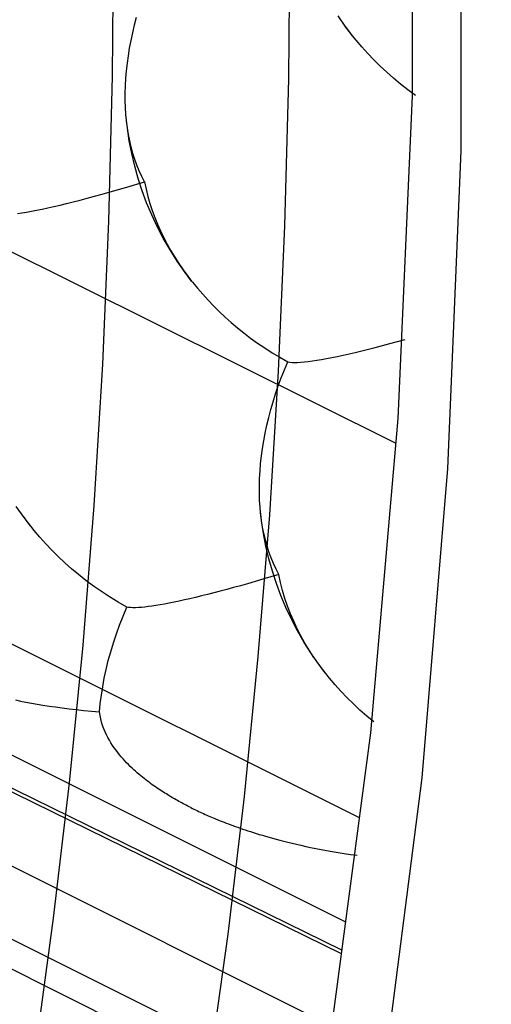
# Model space of a CAD drawing. Units: millimetres. Extents: x -19.1 to 18.9, y -20.3 to 33.
# Drawn here: x -7.4 to -6.9, y -1.3 to -0.1 of the extents above; entities that cross this region are included whole.
import ezdxf

# ---------------------------------------------------------------- set-up
doc = ezdxf.new("R2010")
doc.units = ezdxf.units.MM
doc.header["$LTSCALE"] = 36.425481
doc.linetypes.add('PHANTOM', pattern=[0.8, 0.45, -0.05, 0.1, -0.05, 0.1, -0.05])
doc.layers.get('0').update_dxf_attribs({"linetype": 'CONTINUOUS'})
doc.layers.add('DEFAULT_3', color=7, linetype='PHANTOM')

msp = doc.modelspace()

# ---------------------------------------------------------------- linework, layer by layer
at = {"color": 9, "linetype": 'CONTINUOUS'}
for p, q in [((-14.7558, 2.5164), (-6.8821, -1.4205)), ((-7.093, -1.4389), (-14.9429, 2.486)), ((-13.8875, 2.3487), (-7.0402, -1.075)), ((-13.8334, 2.1883), (-7.0568, -1.1999)), ((-6.9184, -0.2753), (-6.9177, 0.1155)), ((-6.9342, -0.6565), (-6.9184, -0.2753)), ((-6.9651, -1.0272), (-6.9342, -0.6565)), ((-7.0613, -1.2341), (-7.9084, -0.8182)), ((-7.0111, -1.3883), (-6.9651, -1.0272))]:
    msp.add_line(p, q, dxfattribs=at)
at = {"color": 0, "linetype": 'CONTINUOUS'}
for p, q in [((-7.0871, -1.4057), (-14.8687, 2.4851)), ((-9.6421, 0.6906), (-6.9964, -0.6258)), ((-6.9762, 0.1869), (-6.977, -0.2094)), ((-6.977, -0.2094), (-6.9939, -0.5964)), ((-6.9939, -0.5964), (-7.0267, -0.9732)), ((-7.8008, -0.8752), (-7.0618, -1.238)), ((-7.0267, -0.9732), (-7.0752, -1.3386))]:
    msp.add_line(p, q, dxfattribs=at)
at = {"layer": 'DEFAULT_3', "color": 9, "linetype": 'PHANTOM'}
for p, q in [((-7.3348, -0.0107), (-7.3362, -0.186)), ((-7.1235, -0.0111), (-7.1251, -0.1892)), ((-7.3095, -0.1243), (-7.307, -0.1149)), ((-7.0562, -0.127), (-7.0656, -0.1136)), ((-7.3117, -0.1337), (-7.3095, -0.1243)), ((-7.0505, -0.1345), (-7.0567, -0.1263)), ((-7.0483, -0.1374), (-7.0562, -0.127)), ((-7.3137, -0.143), (-7.3117, -0.1337)), ((-7.0483, -0.1375), (-7.0505, -0.1345)), ((-7.044, -0.1427), (-7.0483, -0.1375)), ((-7.3169, -0.1614), (-7.3154, -0.1522)), ((-7.3154, -0.1522), (-7.3137, -0.143)), ((-7.0373, -0.1507), (-7.044, -0.1427)), ((-7.0302, -0.1586), (-7.0373, -0.1507)), ((-7.3181, -0.1704), (-7.3169, -0.1614)), ((-7.0229, -0.1663), (-7.0302, -0.1586)), ((-7.3191, -0.1794), (-7.3181, -0.1704)), ((-7.0153, -0.1739), (-7.0229, -0.1663)), ((-7.0074, -0.1812), (-7.0153, -0.1739)), ((-7.3362, -0.186), (-7.3406, -0.3596)), ((-7.3204, -0.1974), (-7.3199, -0.1884)), ((-7.3199, -0.1884), (-7.3191, -0.1794)), ((-6.9993, -0.1884), (-7.0074, -0.1812)), ((-6.9909, -0.1955), (-6.9993, -0.1884)), ((-7.3206, -0.2063), (-7.3204, -0.1974)), ((-7.1251, -0.1892), (-7.1297, -0.3654)), ((-6.9821, -0.2024), (-6.9909, -0.1955)), ((-7.3206, -0.215), (-7.3206, -0.2063)), ((-6.973, -0.2091), (-6.9821, -0.2024)), ((-7.3204, -0.2234), (-7.3206, -0.215)), ((-7.3199, -0.2317), (-7.3204, -0.2234)), ((-7.3192, -0.2387), (-7.3199, -0.2317)), ((-7.3191, -0.2399), (-7.3192, -0.2387)), ((-7.3181, -0.2481), (-7.3192, -0.2387)), ((-7.3181, -0.2479), (-7.3191, -0.2399)), ((-7.3168, -0.2557), (-7.3181, -0.2479)), ((-7.3158, -0.2635), (-7.3181, -0.2481)), ((-7.3153, -0.2635), (-7.3168, -0.2557)), ((-7.3129, -0.2787), (-7.3158, -0.2635)), ((-7.3135, -0.2711), (-7.3153, -0.2635)), ((-7.3115, -0.2785), (-7.3135, -0.2711)), ((-7.3093, -0.2937), (-7.3129, -0.2787)), ((-7.3092, -0.2857), (-7.3115, -0.2785)), ((-7.3051, -0.3086), (-7.3093, -0.2937)), ((-7.3067, -0.2927), (-7.3092, -0.2857)), ((-7.3039, -0.2995), (-7.3067, -0.2927)), ((-7.3008, -0.3061), (-7.3039, -0.2995)), ((-7.2974, -0.3126), (-7.3008, -0.3061)), ((-7.3188, -0.3189), (-7.2974, -0.3126)), ((-7.3003, -0.3232), (-7.3051, -0.3086)), ((-7.2974, -0.3126), (-7.2956, -0.3214)), ((-7.3661, -0.3322), (-7.3573, -0.3298)), ((-7.3573, -0.3298), (-7.3482, -0.3273)), ((-7.3482, -0.3273), (-7.3387, -0.3247)), ((-7.3387, -0.3247), (-7.3289, -0.3219)), ((-7.3289, -0.3219), (-7.3188, -0.3189)), ((-7.295, -0.3377), (-7.3003, -0.3232)), ((-7.2956, -0.3214), (-7.2935, -0.33)), ((-7.2935, -0.33), (-7.2911, -0.3386)), ((-7.4133, -0.3437), (-7.4061, -0.3421)), ((-7.4061, -0.3421), (-7.3986, -0.3404)), ((-7.3986, -0.3404), (-7.3909, -0.3385)), ((-7.3909, -0.3385), (-7.3829, -0.3365)), ((-7.3829, -0.3365), (-7.3746, -0.3344)), ((-7.3746, -0.3344), (-7.3661, -0.3322)), ((-7.2889, -0.3521), (-7.295, -0.3377)), ((-7.2911, -0.3386), (-7.2883, -0.347)), ((-7.4499, -0.3506), (-7.4447, -0.3498)), ((-7.4447, -0.3498), (-7.4391, -0.3488)), ((-7.4391, -0.3488), (-7.4331, -0.3478)), ((-7.4331, -0.3478), (-7.4268, -0.3466)), ((-7.4268, -0.3466), (-7.4202, -0.3452)), ((-7.4202, -0.3452), (-7.4133, -0.3437)), ((-7.2823, -0.3663), (-7.2889, -0.3521)), ((-7.2883, -0.347), (-7.2852, -0.3553)), ((-7.3406, -0.3596), (-7.3479, -0.5312)), ((-7.2852, -0.3553), (-7.2819, -0.3635)), ((-7.2819, -0.3635), (-7.2783, -0.3715)), ((-7.1297, -0.3654), (-7.1373, -0.5397)), ((-7.275, -0.3802), (-7.2823, -0.3663)), ((-7.2783, -0.3715), (-7.2744, -0.3795)), ((-7.267, -0.3941), (-7.275, -0.3802)), ((-7.2744, -0.3795), (-7.2703, -0.3874)), ((-7.2703, -0.3874), (-7.2659, -0.3952)), ((-7.2584, -0.4077), (-7.267, -0.3941)), ((-7.2659, -0.3952), (-7.2612, -0.4029)), ((-7.2612, -0.4029), (-7.2563, -0.4105)), ((-7.249, -0.4211), (-7.2584, -0.4077)), ((-7.2563, -0.4105), (-7.2511, -0.4181)), ((-7.2511, -0.4181), (-7.2456, -0.4256)), ((-7.2411, -0.4315), (-7.249, -0.4211)), ((-7.2456, -0.4256), (-7.2411, -0.4315)), ((-7.2411, -0.4315), (-7.24, -0.433)), ((-7.24, -0.433), (-7.234, -0.4402)), ((-7.234, -0.4402), (-7.2278, -0.4474)), ((-7.2278, -0.4474), (-7.2214, -0.4544)), ((-7.2214, -0.4544), (-7.2148, -0.4613)), ((-7.2148, -0.4613), (-7.208, -0.4681)), ((-7.208, -0.4681), (-7.2009, -0.4747)), ((-7.2009, -0.4747), (-7.1937, -0.4812)), ((-7.1937, -0.4812), (-7.1862, -0.4875)), ((-7.1862, -0.4875), (-7.1784, -0.4938)), ((-7.1784, -0.4938), (-7.1704, -0.4999)), ((-7.1704, -0.4999), (-7.162, -0.5059)), ((-7.162, -0.5059), (-7.1534, -0.5118)), ((-7.0126, -0.509), (-7.0038, -0.5066)), ((-7.0038, -0.5066), (-6.9946, -0.5041)), ((-6.9946, -0.5041), (-6.9852, -0.5015)), ((-7.1534, -0.5118), (-7.1446, -0.5175)), ((-7.1446, -0.5175), (-7.1354, -0.523)), ((-7.0597, -0.5205), (-7.0525, -0.5189)), ((-7.0525, -0.5189), (-7.0451, -0.5171)), ((-7.0451, -0.5171), (-7.0373, -0.5153)), ((-7.0373, -0.5153), (-7.0293, -0.5133)), ((-7.0293, -0.5133), (-7.0211, -0.5112)), ((-7.0211, -0.5112), (-7.0126, -0.509)), ((-7.3479, -0.5312), (-7.3582, -0.7007)), ((-7.1354, -0.523), (-7.126, -0.5285)), ((-7.13, -0.5381), (-7.126, -0.5285)), ((-7.126, -0.5285), (-7.1236, -0.5289)), ((-7.1236, -0.5289), (-7.1208, -0.5291)), ((-7.1208, -0.5291), (-7.1176, -0.5292)), ((-7.1176, -0.5292), (-7.1141, -0.5292)), ((-7.1141, -0.5292), (-7.1101, -0.5289)), ((-7.1101, -0.5289), (-7.1059, -0.5285)), ((-7.1059, -0.5285), (-7.1013, -0.528)), ((-7.1013, -0.528), (-7.0964, -0.5274)), ((-7.0964, -0.5274), (-7.0911, -0.5266)), ((-7.0911, -0.5266), (-7.0855, -0.5256)), ((-7.0855, -0.5256), (-7.0796, -0.5245)), ((-7.0796, -0.5245), (-7.0733, -0.5233)), ((-7.0733, -0.5233), (-7.0667, -0.522)), ((-7.0667, -0.522), (-7.0597, -0.5205)), ((-7.1373, -0.5397), (-7.148, -0.7119)), ((-7.1338, -0.5477), (-7.13, -0.5381)), ((-7.1373, -0.5573), (-7.1338, -0.5477)), ((-7.1435, -0.5763), (-7.1405, -0.5668)), ((-7.1405, -0.5668), (-7.1373, -0.5573)), ((-7.1462, -0.5858), (-7.1435, -0.5763)), ((-7.1487, -0.5952), (-7.1462, -0.5858)), ((-7.151, -0.6045), (-7.1487, -0.5952)), ((-7.1547, -0.6231), (-7.1529, -0.6138)), ((-7.1529, -0.6138), (-7.151, -0.6045)), ((-7.1562, -0.6322), (-7.1547, -0.6231)), ((-7.1574, -0.6413), (-7.1562, -0.6322)), ((-7.1584, -0.6503), (-7.1574, -0.6413)), ((-7.1596, -0.6683), (-7.1591, -0.6593)), ((-7.1591, -0.6593), (-7.1584, -0.6503)), ((-7.1599, -0.6772), (-7.1596, -0.6683)), ((-7.1599, -0.6858), (-7.1599, -0.6772)), ((-7.1596, -0.6943), (-7.1599, -0.6858)), ((-7.1591, -0.7026), (-7.1596, -0.6943)), ((-7.4418, -0.7152), (-7.4512, -0.7018)), ((-7.3582, -0.7007), (-7.3715, -0.8682)), ((-7.1585, -0.7095), (-7.1591, -0.7026)), ((-7.4361, -0.7227), (-7.4423, -0.7145)), ((-7.4339, -0.7256), (-7.4418, -0.7152)), ((-7.148, -0.7119), (-7.1616, -0.8819)), ((-7.1583, -0.7108), (-7.1585, -0.7095)), ((-7.1574, -0.719), (-7.1585, -0.7095)), ((-7.1573, -0.7188), (-7.1583, -0.7108)), ((-7.155, -0.7344), (-7.1574, -0.719)), ((-7.1561, -0.7267), (-7.1573, -0.7188)), ((-7.4339, -0.7257), (-7.4361, -0.7227)), ((-7.4296, -0.7309), (-7.4339, -0.7257)), ((-7.4229, -0.7389), (-7.4296, -0.7309)), ((-7.1546, -0.7344), (-7.1561, -0.7267)), ((-7.4158, -0.7468), (-7.4229, -0.7389)), ((-7.1521, -0.7496), (-7.155, -0.7344)), ((-7.1528, -0.7419), (-7.1546, -0.7344)), ((-7.1508, -0.7493), (-7.1528, -0.7419)), ((-7.4085, -0.7545), (-7.4158, -0.7468)), ((-7.4009, -0.7621), (-7.4085, -0.7545)), ((-7.1485, -0.7646), (-7.1521, -0.7496)), ((-7.1485, -0.7565), (-7.1508, -0.7493)), ((-7.393, -0.7694), (-7.4009, -0.7621)), ((-7.1459, -0.7636), (-7.1485, -0.7565)), ((-7.1444, -0.7795), (-7.1485, -0.7646)), ((-7.1431, -0.7704), (-7.1459, -0.7636)), ((-7.3849, -0.7766), (-7.393, -0.7694)), ((-7.3765, -0.7836), (-7.3849, -0.7766)), ((-7.14, -0.777), (-7.1431, -0.7704)), ((-7.1366, -0.7834), (-7.14, -0.777)), ((-7.3677, -0.7906), (-7.3765, -0.7836)), ((-7.3586, -0.7973), (-7.3677, -0.7906)), ((-7.1559, -0.7892), (-7.174, -0.7945)), ((-7.1464, -0.7864), (-7.1559, -0.7892)), ((-7.1366, -0.7834), (-7.1464, -0.7864)), ((-7.1396, -0.7941), (-7.1444, -0.7795)), ((-7.1346, -0.7932), (-7.1366, -0.7834)), ((-7.3492, -0.8039), (-7.3586, -0.7973)), ((-7.1991, -0.8014), (-7.207, -0.8035)), ((-7.191, -0.7992), (-7.1991, -0.8014)), ((-7.1827, -0.7969), (-7.191, -0.7992)), ((-7.174, -0.7945), (-7.1827, -0.7969)), ((-7.1342, -0.8086), (-7.1396, -0.7941)), ((-7.1322, -0.8027), (-7.1346, -0.7932)), ((-7.1294, -0.8122), (-7.1322, -0.8027)), ((-7.3394, -0.8103), (-7.3492, -0.8039)), ((-7.3293, -0.8165), (-7.3394, -0.8103)), ((-7.2497, -0.814), (-7.2561, -0.8154)), ((-7.2431, -0.8125), (-7.2497, -0.814)), ((-7.2363, -0.8109), (-7.2431, -0.8125)), ((-7.2293, -0.8092), (-7.2363, -0.8109)), ((-7.2221, -0.8074), (-7.2293, -0.8092)), ((-7.2146, -0.8055), (-7.2221, -0.8074)), ((-7.207, -0.8035), (-7.2146, -0.8055)), ((-7.1282, -0.823), (-7.1342, -0.8086)), ((-7.1263, -0.8214), (-7.1294, -0.8122)), ((-7.3188, -0.8226), (-7.3293, -0.8165)), ((-7.3233, -0.8334), (-7.3188, -0.8226)), ((-7.3166, -0.823), (-7.3188, -0.8226)), ((-7.3142, -0.8232), (-7.3166, -0.823)), ((-7.3114, -0.8233), (-7.3142, -0.8232)), ((-7.3083, -0.8233), (-7.3114, -0.8233)), ((-7.3049, -0.8231), (-7.3083, -0.8233)), ((-7.3012, -0.8229), (-7.3049, -0.8231)), ((-7.2973, -0.8225), (-7.3012, -0.8229)), ((-7.2931, -0.822), (-7.2973, -0.8225)), ((-7.2886, -0.8214), (-7.2931, -0.822)), ((-7.2839, -0.8207), (-7.2886, -0.8214)), ((-7.2788, -0.8198), (-7.2839, -0.8207)), ((-7.2736, -0.8189), (-7.2788, -0.8198)), ((-7.268, -0.8178), (-7.2736, -0.8189)), ((-7.2621, -0.8166), (-7.268, -0.8178)), ((-7.2561, -0.8154), (-7.2621, -0.8166)), ((-7.1215, -0.8371), (-7.1282, -0.823)), ((-7.1227, -0.8306), (-7.1263, -0.8214)), ((-7.3274, -0.8441), (-7.3233, -0.8334)), ((-7.1188, -0.8396), (-7.1227, -0.8306)), ((-7.1142, -0.8511), (-7.1215, -0.8371)), ((-7.3313, -0.8548), (-7.3274, -0.8441)), ((-7.1146, -0.8485), (-7.1188, -0.8396)), ((-7.1101, -0.8572), (-7.1146, -0.8485)), ((-7.3348, -0.8655), (-7.3313, -0.8548)), ((-7.1063, -0.8649), (-7.1142, -0.8511)), ((-7.1053, -0.8659), (-7.1101, -0.8572)), ((-7.3715, -0.8682), (-7.3877, -1.0332)), ((-7.338, -0.8762), (-7.3348, -0.8655)), ((-7.0976, -0.8785), (-7.1063, -0.8649)), ((-7.1001, -0.8744), (-7.1053, -0.8659)), ((-7.3409, -0.8868), (-7.338, -0.8762)), ((-7.1616, -0.8819), (-7.1783, -1.0496)), ((-7.0946, -0.8829), (-7.1001, -0.8744)), ((-7.0883, -0.8919), (-7.0976, -0.8785)), ((-7.3457, -0.9078), (-7.3435, -0.8974)), ((-7.3435, -0.8974), (-7.3409, -0.8868)), ((-7.0826, -0.8995), (-7.0887, -0.8912)), ((-7.0803, -0.9024), (-7.0883, -0.8919)), ((-7.3476, -0.9181), (-7.3457, -0.9078)), ((-7.0803, -0.9024), (-7.0826, -0.8995)), ((-7.0761, -0.9077), (-7.0803, -0.9024)), ((-7.0693, -0.9157), (-7.0761, -0.9077)), ((-7.3492, -0.9283), (-7.3476, -0.9181)), ((-7.0623, -0.9236), (-7.0693, -0.9157)), ((-7.3505, -0.9383), (-7.3492, -0.9283)), ((-7.0549, -0.9313), (-7.0623, -0.9236)), ((-7.0473, -0.9388), (-7.0549, -0.9313)), ((-7.4521, -0.934), (-7.446, -0.9353)), ((-7.446, -0.9353), (-7.4397, -0.9365)), ((-7.4397, -0.9365), (-7.4331, -0.9377)), ((-7.4331, -0.9377), (-7.4263, -0.9389)), ((-7.4263, -0.9389), (-7.4192, -0.9401)), ((-7.4192, -0.9401), (-7.4118, -0.9413)), ((-7.4118, -0.9413), (-7.4041, -0.9424)), ((-7.4041, -0.9424), (-7.3962, -0.9435)), ((-7.3962, -0.9435), (-7.3879, -0.9446)), ((-7.3879, -0.9446), (-7.3793, -0.9456)), ((-7.3515, -0.9483), (-7.3505, -0.9383)), ((-7.0395, -0.9462), (-7.0473, -0.9388)), ((-7.3793, -0.9456), (-7.3704, -0.9465)), ((-7.3704, -0.9465), (-7.3611, -0.9474)), ((-7.3611, -0.9474), (-7.3515, -0.9483)), ((-7.3508, -0.9526), (-7.3515, -0.9483)), ((-7.3499, -0.9568), (-7.3508, -0.9526)), ((-7.0314, -0.9534), (-7.0395, -0.9462)), ((-7.0229, -0.9604), (-7.0314, -0.9534)), ((-7.3489, -0.9608), (-7.3499, -0.9568)), ((-7.3477, -0.9647), (-7.3489, -0.9608)), ((-7.3463, -0.9685), (-7.3477, -0.9647)), ((-7.3448, -0.9721), (-7.3463, -0.9685)), ((-7.3431, -0.9756), (-7.3448, -0.9721)), ((-7.3414, -0.979), (-7.3431, -0.9756)), ((-7.3396, -0.9823), (-7.3414, -0.979)), ((-7.3377, -0.9854), (-7.3396, -0.9823)), ((-7.3358, -0.9884), (-7.3377, -0.9854)), ((-7.3338, -0.9914), (-7.3358, -0.9884)), ((-7.3317, -0.9942), (-7.3338, -0.9914)), ((-7.3296, -0.9969), (-7.3317, -0.9942)), ((-7.3275, -0.9996), (-7.3296, -0.9969)), ((-7.3254, -1.0021), (-7.3275, -0.9996)), ((-7.3233, -1.0046), (-7.3254, -1.0021)), ((-7.3211, -1.007), (-7.3233, -1.0046)), ((-7.319, -1.0093), (-7.3211, -1.007)), ((-7.3168, -1.0115), (-7.319, -1.0093)), ((-7.3147, -1.0136), (-7.3168, -1.0115)), ((-7.3125, -1.0157), (-7.3147, -1.0136)), ((-7.3104, -1.0176), (-7.3125, -1.0157)), ((-7.3083, -1.0195), (-7.3104, -1.0176)), ((-7.3062, -1.0214), (-7.3083, -1.0195)), ((-7.3041, -1.0232), (-7.3062, -1.0214)), ((-7.3021, -1.0249), (-7.3041, -1.0232)), ((-7.3001, -1.0265), (-7.3021, -1.0249)), ((-7.2981, -1.0281), (-7.3001, -1.0265)), ((-7.3877, -1.0332), (-7.4068, -1.1958)), ((-7.2961, -1.0297), (-7.2981, -1.0281)), ((-7.2941, -1.0312), (-7.2961, -1.0297)), ((-7.2921, -1.0327), (-7.2941, -1.0312)), ((-7.2902, -1.0341), (-7.2921, -1.0327)), ((-7.2882, -1.0356), (-7.2902, -1.0341)), ((-7.2863, -1.0369), (-7.2882, -1.0356)), ((-7.2844, -1.0383), (-7.2863, -1.0369)), ((-7.2824, -1.0396), (-7.2844, -1.0383)), ((-7.2805, -1.0409), (-7.2824, -1.0396)), ((-7.2786, -1.0421), (-7.2805, -1.0409)), ((-7.2768, -1.0434), (-7.2786, -1.0421)), ((-7.2749, -1.0445), (-7.2768, -1.0434)), ((-7.2732, -1.0457), (-7.2749, -1.0445)), ((-7.2714, -1.0467), (-7.2732, -1.0457)), ((-7.2697, -1.0478), (-7.2714, -1.0467)), ((-7.2681, -1.0488), (-7.2697, -1.0478)), ((-7.2664, -1.0498), (-7.2681, -1.0488)), ((-7.2648, -1.0508), (-7.2664, -1.0498)), ((-7.2631, -1.0517), (-7.2648, -1.0508)), ((-7.1783, -1.0496), (-7.1979, -1.2148)), ((-7.2615, -1.0527), (-7.2631, -1.0517)), ((-7.2598, -1.0536), (-7.2615, -1.0527)), ((-7.2581, -1.0546), (-7.2598, -1.0536)), ((-7.2564, -1.0556), (-7.2581, -1.0546)), ((-7.2546, -1.0565), (-7.2564, -1.0556)), ((-7.2528, -1.0575), (-7.2546, -1.0565)), ((-7.2511, -1.0584), (-7.2528, -1.0575)), ((-7.2493, -1.0594), (-7.2511, -1.0584)), ((-7.2475, -1.0603), (-7.2493, -1.0594)), ((-7.2457, -1.0612), (-7.2475, -1.0603)), ((-7.2439, -1.0622), (-7.2457, -1.0612)), ((-7.242, -1.0631), (-7.2439, -1.0622)), ((-7.242, -1.0631), (-7.2402, -1.064)), ((-7.2402, -1.064), (-7.2384, -1.0649)), ((-7.2384, -1.0649), (-7.2365, -1.0658)), ((-7.2365, -1.0658), (-7.2346, -1.0667)), ((-7.2346, -1.0667), (-7.2327, -1.0676)), ((-7.2327, -1.0676), (-7.2308, -1.0685)), ((-7.2308, -1.0685), (-7.2288, -1.0694)), ((-7.2288, -1.0694), (-7.2269, -1.0703)), ((-7.2269, -1.0703), (-7.225, -1.0712)), ((-7.225, -1.0712), (-7.223, -1.072)), ((-7.223, -1.072), (-7.2211, -1.0729)), ((-7.2211, -1.0729), (-7.2172, -1.0746)), ((-7.2172, -1.0746), (-7.2152, -1.0754)), ((-7.2152, -1.0754), (-7.2132, -1.0762)), ((-7.2132, -1.0762), (-7.209, -1.078)), ((-7.209, -1.078), (-7.2068, -1.0789)), ((-7.2068, -1.0789), (-7.2045, -1.0798)), ((-7.2045, -1.0798), (-7.202, -1.0807)), ((-7.202, -1.0807), (-7.1996, -1.0817)), ((-7.1996, -1.0817), (-7.197, -1.0827)), ((-7.197, -1.0827), (-7.1943, -1.0837)), ((-7.1943, -1.0837), (-7.1916, -1.0847)), ((-7.1916, -1.0847), (-7.1888, -1.0857)), ((-7.1888, -1.0857), (-7.1859, -1.0867)), ((-7.1859, -1.0867), (-7.183, -1.0877)), ((-7.183, -1.0877), (-7.18, -1.0888)), ((-7.18, -1.0888), (-7.1769, -1.0898)), ((-7.1769, -1.0898), (-7.1738, -1.0909)), ((-7.1738, -1.0909), (-7.1705, -1.0919)), ((-7.1705, -1.0919), (-7.1671, -1.093)), ((-7.1671, -1.093), (-7.1637, -1.0941)), ((-7.1637, -1.0941), (-7.1601, -1.0952)), ((-7.1601, -1.0952), (-7.1563, -1.0963)), ((-7.1563, -1.0963), (-7.1525, -1.0974)), ((-7.1525, -1.0974), (-7.1484, -1.0986)), ((-7.1484, -1.0986), (-7.1443, -1.0998)), ((-7.1443, -1.0998), (-7.1399, -1.101)), ((-7.1399, -1.101), (-7.1354, -1.1022)), ((-7.1354, -1.1022), (-7.1307, -1.1034)), ((-7.1307, -1.1034), (-7.1259, -1.1046)), ((-7.1259, -1.1046), (-7.1208, -1.1058)), ((-7.1208, -1.1058), (-7.1155, -1.1071)), ((-7.1155, -1.1071), (-7.1101, -1.1083)), ((-7.1101, -1.1083), (-7.1044, -1.1096)), ((-7.1044, -1.1096), (-7.0985, -1.1108)), ((-7.0985, -1.1108), (-7.0924, -1.112)), ((-7.0924, -1.112), (-7.0861, -1.1133)), ((-7.0861, -1.1133), (-7.0795, -1.1145)), ((-7.0795, -1.1145), (-7.0727, -1.1157)), ((-7.0727, -1.1157), (-7.0656, -1.1169)), ((-7.0656, -1.1169), (-7.0582, -1.1181)), ((-7.0582, -1.1181), (-7.0506, -1.1192)), ((-7.0506, -1.1192), (-7.0426, -1.1203)), ((-7.4068, -1.1958), (-7.4289, -1.3561)), ((-7.1979, -1.2148), (-7.2206, -1.3776))]:
    msp.add_line(p, q, dxfattribs=at)

doc.saveas('drawing.dxf')
